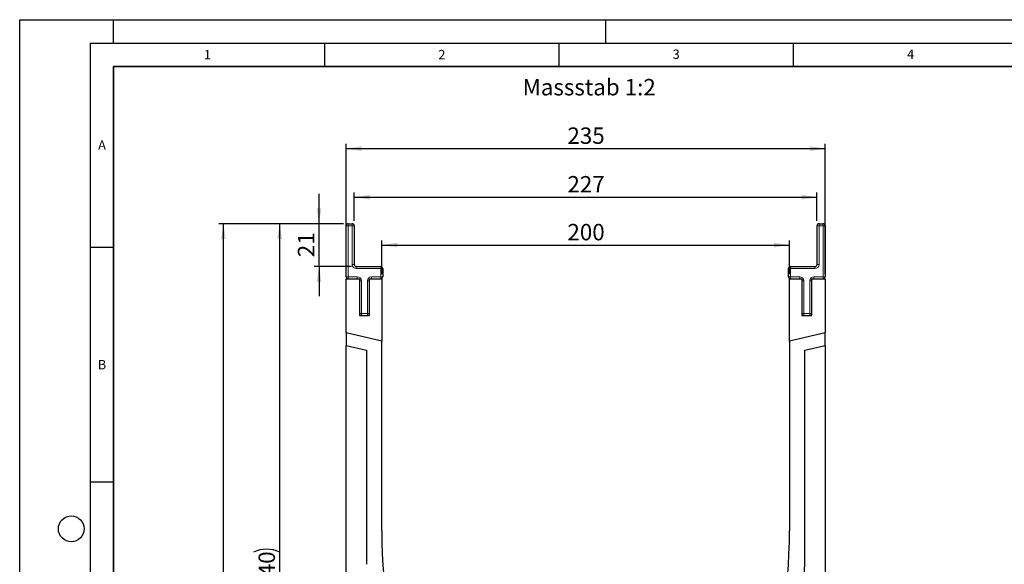
# Model space of a CAD drawing. Units: millimetres. Extents: x 0 to 420, y 0 to 297.
# Drawn here: x 0 to 210, y 181 to 297 of the extents above; entities that cross this region are included whole.
import ezdxf

# ---------------------------------------------------------------- set-up
doc = ezdxf.new("R2010")
doc.units = ezdxf.units.MM
doc.layers.add('LINIEN-DICK', color=7, linetype='Continuous', lineweight=35)
for name, color, linetype in [('LINIEN-DÜNN', 7, 'Continuous'), ('SLD-0', 179, 'Continuous'), ('VORLAGE_TEXT', 7, 'Continuous')]:
    doc.layers.add(name, color=color, linetype=linetype)
doc.styles.add('SLDTEXTSTYLE0', font='TXT', dxfattribs={"width": 0.605})
doc.styles.add('SLDTEXTSTYLE2', font='TXT', dxfattribs={"width": 0.75})
doc.dimstyles.new('SLDDIMSTYLE0', dxfattribs={"dimtxt": 3.5, "dimasz": 3.302, "dimexe": 0, "dimexo": 0.0625, "dimgap": 0.875, "dimtad": 1, "dimlfac": 2.3, "dimrnd": 1e-09, "dimzin": 12, "dimdsep": 46, "dimtxsty": 'SLDTEXTSTYLE2', "dimsah": 1, "dimcen": 0.09, "dimadec": 0, "dimazin": 3, "dimtfac": 1, "dimtofl": 0, "dimtmove": 0, "dimatfit": 3, "dimfxl": 0, "dimfrac": 2, "dimtolj": 1, "dimtzin": 12, "dimarcsym": 0})
doc.dimstyles.new('SLDDIMSTYLE1', dxfattribs={"dimtxt": 3.5, "dimasz": 3.302, "dimexe": 0, "dimexo": 0.0625, "dimgap": 0.875, "dimtad": 1, "dimlfac": 2.3, "dimrnd": 1e-09, "dimzin": 12, "dimdsep": 46, "dimtxsty": 'SLDTEXTSTYLE2', "dimsah": 1, "dimcen": 0.09, "dimadec": 0, "dimazin": 3, "dimtfac": 1, "dimtmove": 0, "dimatfit": 0, "dimfxl": 0, "dimfrac": 2, "dimtolj": 1, "dimtzin": 12, "dimarcsym": 0})

# ---------------------------------------------------------------- blocks, each defined once
blk = doc.blocks.new('_D')
at = {"layer": 'SLD-0'}
for p, q in [((69.62, 242.79), (69.62, 270.53)), ((69.62, 269.53), (171.79, 269.53)), ((171.79, 242.79), (171.79, 270.53))]:
    blk.add_line(p, q, dxfattribs=at)
for points in [[(69.62, 269.53), (72.92, 269.02), (72.92, 270.04)], [(171.79, 269.53), (168.49, 270.04), (168.49, 269.02)]]:
    blk.add_solid(points, dxfattribs=at)
at = {"layer": 'SLD-0', "insert": (116.82, 274.04), "char_height": 3.5, "attachment_point": 1, "style": 'SLDTEXTSTYLE2'}
blk.add_mtext('235', dxfattribs=at)
blk = doc.blocks.new('_D_2')
at = {"layer": 'SLD-0'}
for p, q in [((69.05, 253.53), (54.45, 253.53)), ((55.45, 105.7), (55.45, 253.53)), ((119.7, 105.7), (54.45, 105.7))]:
    blk.add_line(p, q, dxfattribs=at)
for centre, start, end in [((52.67, 177.94), 63.4349, 116.5651), ((52.67, 181.29), 243.4349, 296.5651)]:
    blk.add_arc(centre, 6.21, start, end, dxfattribs=at)
for points in [[(55.45, 253.53), (54.94, 250.23), (55.96, 250.23)], [(55.45, 105.7), (55.96, 109.01), (54.94, 109.01)]]:
    blk.add_solid(points, dxfattribs=at)
at = {"layer": 'SLD-0', "insert": (50.94, 175.74), "char_height": 3.5, "attachment_point": 1, "rotation": 90, "style": 'SLDTEXTSTYLE2'}
blk.add_mtext('340', dxfattribs=at)
blk = doc.blocks.new('_D_3')
at = {"layer": 'SLD-0'}
for p, q in [((69.05, 253.53), (42.45, 253.53)), ((43.45, 90.49), (43.45, 253.53)), ((68.62, 90.49), (42.45, 90.49))]:
    blk.add_line(p, q, dxfattribs=at)
for centre, start, end in [((40.67, 170.33), 63.4349, 116.5651), ((40.67, 173.69), 243.4349, 296.5651)]:
    blk.add_arc(centre, 6.21, start, end, dxfattribs=at)
for points in [[(43.45, 253.53), (42.94, 250.23), (43.96, 250.23)], [(43.45, 90.49), (43.96, 93.79), (42.94, 93.79)]]:
    blk.add_solid(points, dxfattribs=at)
at = {"layer": 'SLD-0', "insert": (38.94, 168.13), "char_height": 3.5, "attachment_point": 1, "rotation": 90, "style": 'SLDTEXTSTYLE2'}
blk.add_mtext('375', dxfattribs=at)
blk = doc.blocks.new('_D_4')
at = {"layer": 'SLD-0'}
for p, q in [((63.84, 253.53), (63.84, 259.88)), ((69.05, 253.53), (62.84, 253.53)), ((63.84, 244.4), (63.84, 253.53)), ((70.79, 244.4), (62.84, 244.4)), ((63.84, 244.4), (63.84, 238.05))]:
    blk.add_line(p, q, dxfattribs=at)
for points in [[(63.84, 253.53), (64.35, 256.83), (63.34, 256.83)], [(63.84, 244.4), (63.34, 241.1), (64.35, 241.1)]]:
    blk.add_solid(points, dxfattribs=at)
at = {"layer": 'SLD-0', "insert": (59.33, 246.38), "char_height": 3.5, "attachment_point": 1, "rotation": 90, "style": 'SLDTEXTSTYLE2'}
blk.add_mtext('21', dxfattribs=at)
blk = doc.blocks.new('_D_5')
at = {"layer": 'SLD-0'}
for p, q in [((71.36, 254.1), (71.36, 260.17)), ((71.36, 259.17), (170.05, 259.17)), ((170.05, 254.1), (170.05, 260.17))]:
    blk.add_line(p, q, dxfattribs=at)
for points in [[(71.36, 259.17), (74.66, 258.66), (74.66, 259.68)], [(170.05, 259.17), (166.75, 259.68), (166.75, 258.66)]]:
    blk.add_solid(points, dxfattribs=at)
at = {"layer": 'SLD-0', "insert": (116.82, 263.68), "char_height": 3.5, "attachment_point": 1, "style": 'SLDTEXTSTYLE2'}
blk.add_mtext('227', dxfattribs=at)
blk = doc.blocks.new('_D_6')
at = {"layer": 'SLD-0'}
for p, q in [((77.23, 242.79), (77.23, 249.97)), ((164.18, 242.79), (164.18, 249.97)), ((77.23, 248.97), (164.18, 248.97))]:
    blk.add_line(p, q, dxfattribs=at)
for points in [[(77.23, 248.97), (80.53, 248.46), (80.53, 249.47)], [(164.18, 248.97), (160.88, 249.47), (160.88, 248.46)]]:
    blk.add_solid(points, dxfattribs=at)
at = {"layer": 'SLD-0', "insert": (116.82, 253.48), "char_height": 3.5, "attachment_point": 1, "style": 'SLDTEXTSTYLE2'}
blk.add_mtext('200', dxfattribs=at)

msp = doc.modelspace()

# ---------------------------------------------------------------- linework, layer by layer
at = {"color": 7, "linetype": 'Continuous', "lineweight": 25}
for p, q in [((69.617, 242.2264), (69.617, 253.0959)), ((70.0517, 253.5307), (70.9213, 253.5307)), ((71.3561, 253.0959), (71.3561, 244.8351)), ((170.0517, 244.8351), (170.0517, 253.0959)), ((170.4865, 253.5307), (171.3561, 253.5307)), ((171.7909, 253.0959), (171.7909, 242.2264)), ((71.7909, 244.4003), (77.0083, 244.4003)), ((77.443, 243.9655), (77.443, 242.2264)), ((163.9648, 242.2264), (163.9648, 243.9655)), ((164.3996, 244.4003), (169.617, 244.4003)), ((69.617, 241.7916), (72.443, 241.7916)), ((69.617, 230.2553), (69.617, 241.7916)), ((72.443, 241.7916), (72.443, 233.9655)), ((74.617, 241.7916), (77.2256, 241.7916)), ((74.617, 233.9655), (74.617, 241.7916)), ((77.2256, 241.7916), (77.2256, 228.4987)), ((164.1822, 228.4987), (164.1822, 241.7916)), ((164.1822, 241.7916), (166.7909, 241.7916)), ((166.7909, 241.7916), (166.7909, 233.9655)), ((168.9648, 241.7916), (171.7909, 241.7916)), ((168.9648, 233.9655), (168.9648, 241.7916)), ((171.7909, 241.7916), (171.7909, 230.2553)), ((72.443, 233.9655), (74.617, 233.9655)), ((166.7909, 233.9655), (168.9648, 233.9655)), ((77.2256, 228.4987), (69.617, 230.2553)), ((69.617, 230.2553), (69.617, 227.578)), ((171.7909, 230.2553), (164.1822, 228.4987)), ((171.7909, 227.578), (171.7909, 230.2553)), ((69.617, 139.922), (69.617, 227.578)), ((69.617, 227.578), (73.9648, 226.5742)), ((77.2256, 188.0959), (77.2256, 228.4987)), ((164.1822, 228.4987), (164.1822, 188.0959)), ((167.443, 226.5742), (171.7909, 227.578)), ((171.7909, 227.578), (171.7909, 139.922)), ((73.9648, 226.5742), (73.9648, 180.935)), ((167.443, 180.935), (167.443, 226.5742))]:
    msp.add_line(p, q, dxfattribs=at)
at = {"color": 8, "linetype": 'Continuous', "lineweight": 18}
for p, q in [((69.617, 253.0959), (70.0517, 253.0959)), ((70.0517, 253.0959), (70.0517, 253.5307)), ((70.9213, 253.0959), (70.0517, 253.0959)), ((70.0517, 253.0959), (70.0517, 242.2264)), ((70.9213, 253.0959), (70.9213, 253.5307)), ((70.9213, 244.8351), (70.9213, 253.0959)), ((70.9213, 253.0959), (71.3561, 253.0959)), ((170.0517, 253.0959), (170.4865, 253.0959)), ((170.4865, 253.5307), (170.4865, 253.0959)), ((170.4865, 253.0959), (170.4865, 244.8351)), ((171.3561, 253.0959), (170.4865, 253.0959)), ((171.3561, 253.5307), (171.3561, 253.0959)), ((171.3561, 242.2264), (171.3561, 253.0959)), ((171.7909, 253.0959), (171.3561, 253.0959)), ((70.9213, 244.8351), (71.3561, 244.8351)), ((71.7909, 243.9655), (71.7909, 244.4003)), ((77.0083, 243.9655), (71.7909, 243.9655)), ((77.0083, 243.9655), (77.0083, 244.4003)), ((77.0083, 242.2264), (77.0083, 243.9655)), ((77.0083, 243.9655), (77.443, 243.9655)), ((164.3996, 243.9655), (163.9648, 243.9655)), ((164.3996, 244.4003), (164.3996, 243.9655)), ((164.3996, 243.9655), (164.3996, 242.2264)), ((169.617, 243.9655), (164.3996, 243.9655)), ((169.617, 244.4003), (169.617, 243.9655)), ((170.0517, 244.8351), (170.4865, 244.8351)), ((69.617, 242.2264), (70.0517, 242.2264)), ((70.0517, 241.7916), (70.0517, 242.2264)), ((70.0517, 242.2264), (72.0083, 242.2264)), ((72.0083, 241.7916), (72.0083, 242.2264)), ((75.0517, 242.2264), (75.0517, 241.7916)), ((75.0517, 242.2264), (77.0083, 242.2264)), ((77.0083, 242.2264), (77.0083, 241.7916)), ((77.0083, 242.2264), (77.443, 242.2264)), ((164.3996, 242.2264), (163.9648, 242.2264)), ((164.3996, 242.2264), (166.3561, 242.2264)), ((164.3996, 242.2264), (164.3996, 241.7916)), ((166.3561, 242.2264), (166.3561, 241.7916)), ((169.3996, 241.7916), (169.3996, 242.2264)), ((169.3996, 242.2264), (171.3561, 242.2264)), ((171.7909, 242.2264), (171.3561, 242.2264)), ((171.3561, 241.7916), (171.3561, 242.2264)), ((72.443, 241.3568), (72.8778, 241.3568)), ((72.8778, 241.3568), (72.8778, 234.4003)), ((74.617, 241.3568), (74.1822, 241.3568)), ((74.1822, 234.4003), (74.1822, 241.3568)), ((167.2256, 241.3568), (166.7909, 241.3568)), ((167.2256, 241.3568), (167.2256, 234.4003)), ((168.53, 234.4003), (168.53, 241.3568)), ((168.53, 241.3568), (168.9648, 241.3568)), ((72.443, 234.4003), (72.8778, 234.4003)), ((72.8778, 233.9655), (72.8778, 234.4003)), ((72.8778, 234.4003), (74.1822, 234.4003)), ((74.617, 234.4003), (74.1822, 234.4003)), ((74.1822, 233.9655), (74.1822, 234.4003)), ((167.2256, 234.4003), (166.7909, 234.4003)), ((167.2256, 234.4003), (168.53, 234.4003)), ((167.2256, 234.4003), (167.2256, 233.9655)), ((168.53, 234.4003), (168.53, 233.9655)), ((168.53, 234.4003), (168.9648, 234.4003))]:
    msp.add_line(p, q, dxfattribs=at)
at = {"color": 7, "linetype": 'Continuous', "lineweight": 25}
for centre, radius, start, end in [((70.0517, 253.0959), 0.4348, 90, 180), ((70.9213, 253.0959), 0.4348, 0, 90), ((170.4865, 253.0959), 0.4348, 90, 180), ((171.3561, 253.0959), 0.4348, 0, 90), ((71.7909, 244.8351), 0.4348, 180, 270), ((77.0083, 243.9655), 0.4348, 0, 90), ((164.3996, 243.9655), 0.4348, 90, 180), ((169.617, 244.8351), 0.4348, 270, 0), ((70.0517, 242.2264), 0.4348, 180, 270), ((77.0083, 242.2264), 0.4348, 270, 0), ((164.3996, 242.2264), 0.4348, 180, 270), ((171.3561, 242.2264), 0.4348, 270, 0), ((72.8778, 234.4003), 0.4348, 180, 270), ((74.1822, 234.4003), 0.4348, 270, 0), ((167.2256, 234.4003), 0.4348, 180, 270), ((168.53, 234.4003), 0.4348, 270, 0), ((198.9646, 188.3136), 121.7391, 180.102436, 216.870088), ((42.4432, 188.3136), 121.7391, 323.129912, 359.897564), ((42.4432, 188.3136), 125.2174, 323.129912, 356.621814)]:
    msp.add_arc(centre, radius, start, end, dxfattribs=at)
at = {"color": 8, "linetype": 'Continuous', "lineweight": 18}
for centre, start, end in [((71.7909, 244.8351), 180, 270), ((169.617, 244.8351), 270, 0), ((72.0083, 241.3568), 0, 90), ((75.0517, 241.3568), 90, 180), ((166.3561, 241.3568), 0, 90), ((169.3996, 241.3568), 90, 180)]:
    msp.add_arc(centre, 0.8696, start, end, dxfattribs=at)
at = {"layer": 'LINIEN-DICK'}
for p, q in [((20, 287), (20, 10)), ((410, 287), (20, 287))]:
    msp.add_line(p, q, dxfattribs=at)
at = {"layer": 'LINIEN-DÜNN'}
for p, q in [((0, 0), (0, 297)), ((0, 297), (420, 297)), ((20, 292), (20, 297)), ((125, 292), (125, 297)), ((15, 292), (415, 292)), ((15, 292), (15, 5)), ((65, 292), (65, 287)), ((115, 292), (115, 287)), ((165, 292), (165, 287)), ((15, 248.5), (20, 248.5)), ((15, 198.5), (20, 198.5))]:
    msp.add_line(p, q, dxfattribs=at)
msp.add_circle((11, 188.5), 2.75, dxfattribs=at)

# ---------------------------------------------------------------- texts
at = {"layer": 'SLD-0', "insert": (107.2587, 284.3687), "char_height": 3.5, "attachment_point": 1, "style": 'SLDTEXTSTYLE2'}
msp.add_mtext('Massstab 1:2', dxfattribs=at)
at = {"layer": 'VORLAGE_TEXT', "char_height": 2, "attachment_point": 2, "style": 'SLDTEXTSTYLE0'}
for s, insert in [('1', (40.051, 290.553)), ('2', (90.0332, 290.5567)), ('3', (140.0166, 290.6379)), ('4', (190.03, 290.6343)), ('A', (17.561, 271.2966)), ('B', (17.5517, 224.4926))]:
    msp.add_mtext(s, dxfattribs=dict(at, insert=insert))

# ---------------------------------------------------------------- dimensions: what is measured, and where the dimension line sits
at = {"layer": 'SLD-0'}
for base, p1, p2, picture, middle in [((171.7909, 269.5307), (69.617, 241.7916), (171.7909, 241.7916), '_D', (120.7039, 269.5307)), ((170.0517, 259.1697), (71.3561, 253.0959), (170.0517, 253.0959), '_D_5', (120.7039, 259.1697)), ((164.1822, 248.9655), (77.2256, 241.7916), (164.1822, 241.7916), '_D_6', (120.7039, 248.9655))]:
    dim = msp.add_linear_dim(base=base, p1=p1, p2=p2, dimstyle='SLDDIMSTYLE0', dxfattribs=at)
    dim.commit()
    dim.dimension.update_dxf_attribs({"geometry": picture, "text_midpoint": middle, "dimtype": 160})
dim = msp.add_linear_dim(base=(63.8432, 253.5307), p1=(71.7909, 244.4003), p2=(70.0517, 253.5307), angle=90, dimstyle='SLDDIMSTYLE1', dxfattribs=at)
dim.commit()
dim.dimension.update_dxf_attribs({"geometry": '_D_4', "text_midpoint": (63.8432, 248.9655), "dimtype": 160})
for base, p1, picture, middle in [((43.4504, 253.5307), (69.617, 90.4872), '_D_3', (43.4504, 172.009)), ((55.4483, 253.5307), (120.7039, 105.7046), '_D_2', (55.4483, 179.6177))]:
    dim = msp.add_linear_dim(base=base, p1=p1, p2=(70.0517, 253.5307), angle=90, text='(<>)', dimstyle='SLDDIMSTYLE0', dxfattribs=at)
    dim.commit()
    dim.dimension.update_dxf_attribs({"geometry": picture, "text_midpoint": middle, "dimtype": 160})

doc.saveas('drawing.dxf')
